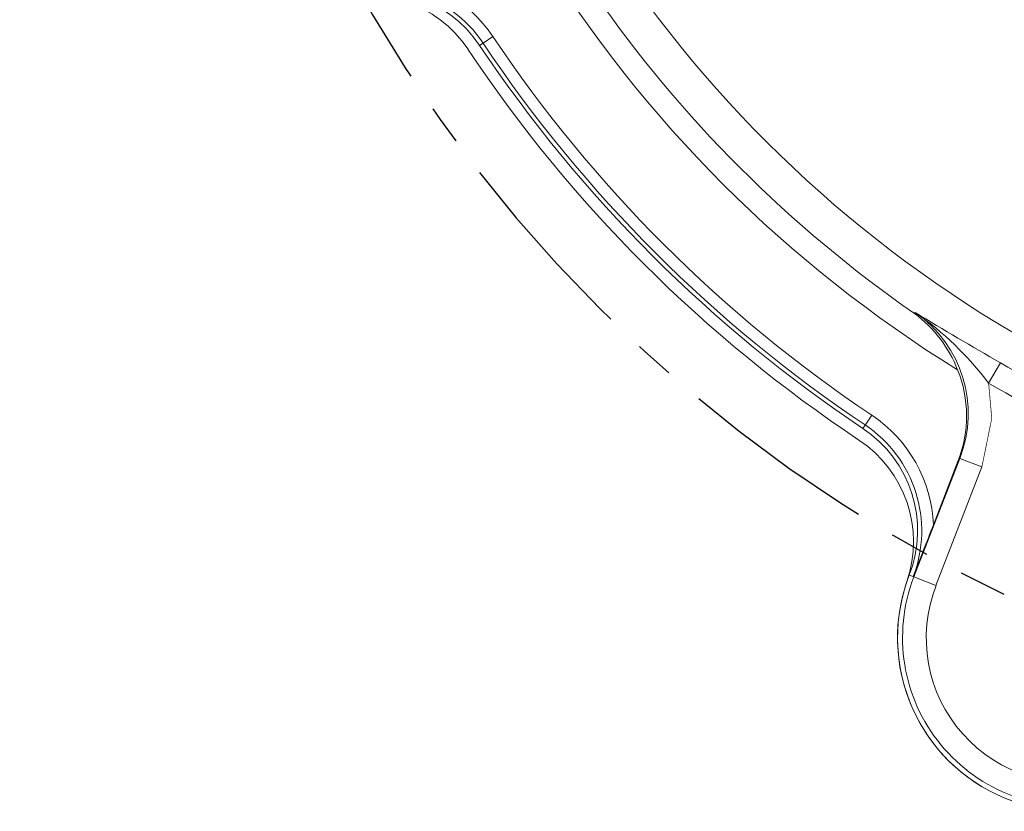
# Model space of a CAD drawing. Extents: x 0.8 to 65.3, y 0.5 to 50.7.
# Drawn here: x 9.3 to 11.8, y 22.4 to 24.4 of the extents above; entities that cross this region are included whole.
import ezdxf

# ---------------------------------------------------------------- set-up
doc = ezdxf.new("R2010")
doc.units = 0
doc.header["$MEASUREMENT"] = 0
doc.header["$PDSIZE"] = -1
doc.linetypes.add('CENTERX2', pattern=[0.8, 0.5, -0.1, 0.1, -0.1])
doc.styles.add('SLDTEXTSTYLE0', font='GOTHIC.TTF')
doc.dimstyles.new('SLDDIMSTYLE0', dxfattribs={"dimtxt": 0.5, "dimasz": 0.5625, "dimexe": 0.375, "dimexo": 0.0625, "dimgap": 0.125, "dimtad": 0, "dimtih": 1, "dimtoh": 1, "dimzin": 12, "dimdsep": 46, "dimtxsty": 'SLDTEXTSTYLE0', "dimsah": 1, "dimcen": 0.09, "dimclrd": 7, "dimclre": 7, "dimclrt": 7, "dimadec": 0, "dimazin": 0, "dimtfac": 1, "dimtdec": 4, "dimtmove": 0, "dimatfit": 3, "dimfxl": 1, "dimtolj": 1, "dimtzin": 12, "dimarcsym": 0})

# ---------------------------------------------------------------- blocks, each defined once
blk = doc.blocks.new('*D0')
at = {"color": 7, "transparency": 16777216}
for p, q in [((10.1724, 29.9117), (8.7551, 29.9117)), ((10.9231, 29.074), (10.1724, 29.9117))]:
    blk.add_line(p, q, dxfattribs=at)
for centre, start, end in [((6.1733, 29.9117), 153.4349, 206.5651), ((7.9718, 29.9117), 333.4349, 26.5651)]:
    blk.add_arc(centre, 0.6661, start, end, dxfattribs=at)
for p in [(10.9231, 29.074), (15.8873, 23.535)]:
    blk.add_point(p, dxfattribs=at)
blk.add_solid([(10.9231, 29.074), (10.6175, 29.5555), (10.4779, 29.4303)], dxfattribs=at)
at = {"color": 7, "lineweight": 0, "transparency": 16777216, "char_height": 0.375, "attachment_point": 1, "style": 'SLDTEXTSTYLE0'}
for s, insert in [('%%c', (5.7651, 30.1069)), (' B.C.', (7.271, 30.1069)), ('7.44', (6.301, 30.1069))]:
    blk.add_mtext(s, dxfattribs=dict(at, insert=insert))
blk = doc.blocks.new('SW_CENTERMARK0')
at = {"color": 7, "linetype": 'CENTERX2'}
blk.add_arc((13.4052, 26.3045), 3.719, 205.5812, 244.4188, dxfattribs=at)

msp = doc.modelspace()

# ---------------------------------------------------------------- linework, layer by layer
at = {"color": 7, "linetype": 'Continuous', "lineweight": 15}
for p, q in [((10.48, 24.3474), (10.4713, 24.3416)), ((10.48, 24.3474), (10.5049, 24.3641)), ((11.5734, 23.6619), (11.5751, 23.6644)), ((11.791, 23.537), (11.7609, 23.4853)), ((11.4481, 23.3793), (11.4648, 23.4042)), ((11.4481, 23.3793), (11.4423, 23.3706)), ((11.5715, 22.9941), (11.6878, 23.2948)), ((11.621, 23.1263), (11.6839, 23.2891)), ((11.6878, 23.2948), (11.6839, 23.2891)), ((11.7438, 23.2732), (11.6878, 23.2948)), ((11.7438, 23.2732), (11.6275, 22.9725)), ((11.5696, 22.9949), (11.5598, 22.9987)), ((11.5715, 22.9941), (11.5696, 22.9949)), ((11.6275, 22.9725), (11.5715, 22.9941))]:
    msp.add_line(p, q, dxfattribs=at)
at = {"color": 7, "linetype": 'Continuous', "const_width": 0.00177, "flags": 128}
msp.add_lwpolyline([(11.7609, 23.4853), (11.7688, 23.396), (11.7438, 23.2732)], dxfattribs=at)
at = {"color": 7, "linetype": 'Continuous', "lineweight": 15}
for centre, radius, start, end in [((13.4052, 26.3045), 3.1216, 196.6741, 251.703), ((13.4052, 26.3045), 3.2752, 211.7384, 238.2616), ((10.212, 24.1681), 0.3525, 33.7843, 87.5489), ((10.212, 24.1681), 0.3225, 33.7843, 111.1492), ((10.212, 24.1681), 0.312, 33.7843, 111.1492), ((13.4052, 26.3045), 3.2154, 214.73, 235.27), ((10.1838, 24.1599), 0.31, 33.6524, 108.9132), ((13.4052, 26.3045), 3.5195, 213.7843, 236.2157), ((13.4052, 26.3045), 3.4895, 213.7843, 236.2157), ((13.4052, 26.3045), 3.56, 213.6524, 236.3476), ((13.4052, 26.3045), 3.53, 213.7843, 236.2157), ((11.3759, 23.3984), 0.3293, 21.4908, 53.1568), ((15.7605, 30.5082), 8.0222, 238.55118, 240.3421), ((11.1059, 22.9919), 0.82, 36.9891, 55.0981), ((11.3968, 23.408), 0.3123, 338.7421, 55.1907), ((13.4052, 26.3045), 3.2039, 239.7464, 252.189), ((11.3924, 23.4021), 0.3127, 338.8132, 21.9763), ((13.4052, 26.3045), 3.2637, 239.7464, 253.7186), ((11.2688, 23.1113), 0.3525, 2.4511, 56.2157), ((11.2688, 23.1113), 0.3225, 338.8508, 56.2157), ((11.2688, 23.1113), 0.312, 338.8508, 56.2157), ((11.2606, 23.083), 0.31, 341.0868, 56.3476), ((-27.4182, 38.3169), 41.8905, 338.54543, 338.73845), ((11.9702, 22.8399), 0.44, 158.8508, 336.1492), ((11.9702, 22.8399), 0.44, 161.0868, 333.9132), ((11.9702, 22.8399), 0.4274, 158.8508, 340.4727), ((11.9702, 22.8399), 0.3674, 158.8508, 346.9644)]:
    msp.add_arc(centre, radius, start, end, dxfattribs=at)

# ---------------------------------------------------------------- block references
msp.add_blockref('SW_CENTERMARK0', (0, 0))

# ---------------------------------------------------------------- dimensions: what is measured, and where the dimension line sits
dim = msp.add_diameter_dim_2p(p1=(15.8873, 23.535), p2=(10.9231, 29.074), text='(<> B.C.)', dimstyle='SLDDIMSTYLE0')
dim.commit()
dim.dimension.update_dxf_attribs({"geometry": '*D0', "text_midpoint": (7.0726, 29.9117), "dimtype": 163})

doc.saveas('drawing.dxf')
